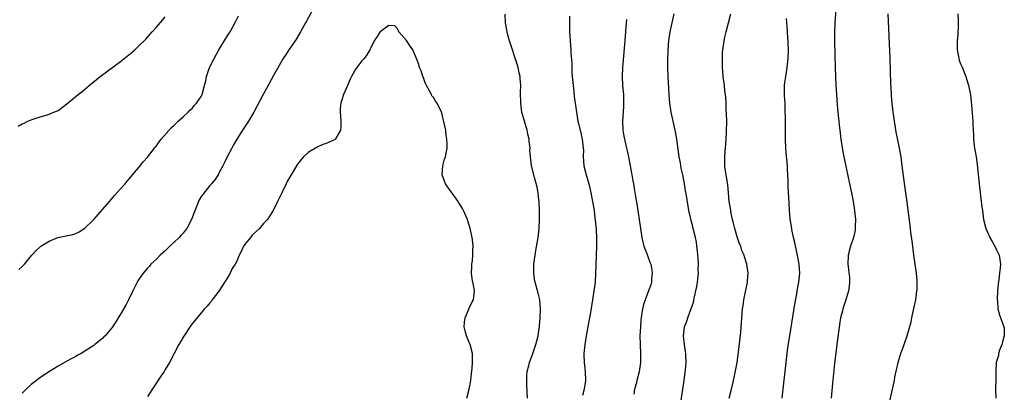
# Model space of a CAD drawing. Units: inches. Extents: x 2637000 to 2640000, y 1515000 to 1518000.
# Drawn here: x 2639764 to 2639985, y 1516822 to 1516906 of the extents above; entities that cross this region are included whole.
import ezdxf

# ---------------------------------------------------------------- set-up
doc = ezdxf.new("R2010")
doc.units = ezdxf.units.IN
doc.header["$MEASUREMENT"] = 0
doc.layers.add('LD26371515_10ft', color=62, linetype='Continuous')

msp = doc.modelspace()

# ---------------------------------------------------------------- linework, layer by layer
at = {"layer": 'LD26371515_10ft'}
for points, elevation in [([(2639947.15, 1516909), (2639946.87, 1516905), (2639946.8, 1516903), (2639946.81, 1516900.81), (2639946.95, 1516895), (2639947.08, 1516891), (2639947.19, 1516889), (2639947.37, 1516886.63), (2639947.52, 1516885), (2639947.8, 1516882.2), (2639947.95, 1516881), (2639948.22, 1516879), (2639948.58, 1516876.58), (2639948.86, 1516875), (2639949, 1516874.33), (2639950.15, 1516869), (2639950.56, 1516867), (2639950.95, 1516865), (2639951.27, 1516863), (2639951.46, 1516861), (2639951.4, 1516859.4), (2639951.43, 1516859), (2639951.4, 1516858.6), (2639951.04, 1516857), (2639950.36, 1516855), (2639949.82, 1516853), (2639949.73, 1516851), (2639949.9, 1516849.9), (2639949.98, 1516849), (2639950.1, 1516848.1), (2639950.14, 1516847), (2639950.07, 1516846.07), (2639949.94, 1516845), (2639949.34, 1516843), (2639949.24, 1516842.76), (2639949, 1516842.11), (2639948.63, 1516841), (2639948.53, 1516840.53), (2639948.14, 1516839), (2639947.96, 1516838.04), (2639947.3, 1516833), (2639946.78, 1516828.78), (2639946.31, 1516824.31), (2639946.02, 1516821)], 8800), ([(2639830.01, 1516908.01), (2639828.59, 1516905.41), (2639828.39, 1516905), (2639827.29, 1516903), (2639826.42, 1516901.58), (2639826.04, 1516901), (2639824.65, 1516899), (2639824.03, 1516897.97), (2639823.37, 1516897), (2639821.22, 1516893.22), (2639819.67, 1516890.33), (2639819, 1516889.13), (2639816.85, 1516885), (2639815.65, 1516883), (2639814.31, 1516881), (2639813.03, 1516879), (2639812.29, 1516877.71), (2639811.86, 1516877), (2639810.83, 1516875), (2639810.28, 1516873.72), (2639809.86, 1516873), (2639809, 1516871.35), (2639808.8, 1516871), (2639808.11, 1516869.89), (2639807.37, 1516869), (2639807, 1516868.6), (2639805.37, 1516866.63), (2639805, 1516866.12), (2639804.58, 1516865.42), (2639804.4, 1516865), (2639804.08, 1516864.08), (2639803.44, 1516862.56), (2639802.89, 1516861), (2639801.83, 1516859), (2639801.48, 1516858.52), (2639801, 1516857.94), (2639800.53, 1516857.47), (2639800.14, 1516857), (2639799, 1516855.89), (2639798.04, 1516855), (2639797, 1516853.99), (2639796.47, 1516853.53), (2639795.89, 1516853), (2639795, 1516852.11), (2639793.8, 1516851), (2639793.43, 1516850.57), (2639793, 1516850.14), (2639792.47, 1516849.53), (2639792.02, 1516849), (2639791, 1516847.52), (2639790.69, 1516847), (2639789.7, 1516845), (2639788.73, 1516843), (2639788.15, 1516841.85), (2639787, 1516839.81), (2639786.45, 1516839), (2639785.92, 1516838.08), (2639785.16, 1516837), (2639785, 1516836.74), (2639783.54, 1516835), (2639783.28, 1516834.72), (2639783, 1516834.44), (2639781.25, 1516833), (2639781, 1516832.81), (2639780.43, 1516832.43), (2639779, 1516831.5), (2639778.16, 1516831), (2639777.4, 1516830.6), (2639777, 1516830.36), (2639776.09, 1516829.91), (2639775, 1516829.27), (2639773, 1516828.16), (2639771.1, 1516827), (2639769.82, 1516826.18), (2639768.65, 1516825.35), (2639768.18, 1516825), (2639767, 1516824.09), (2639765.86, 1516823), (2639765, 1516822.14)], 8740), ([(2639878.05, 1516821), (2639877.95, 1516823.95), (2639877.9, 1516825), (2639877.95, 1516826.05), (2639878.01, 1516827), (2639878.35, 1516828.35), (2639878.5, 1516829), (2639879.26, 1516831), (2639879.95, 1516833), (2639880.16, 1516833.84), (2639880.42, 1516835), (2639880.68, 1516836.68), (2639880.73, 1516837), (2639880.74, 1516837.26), (2639880.91, 1516839), (2639880.96, 1516840.96), (2639880.79, 1516843), (2639880.49, 1516844.49), (2639879.77, 1516847), (2639879.65, 1516847.65), (2639879.45, 1516849), (2639879.5, 1516850.5), (2639879.5, 1516851), (2639879.56, 1516851.56), (2639879.76, 1516853), (2639879.95, 1516854.05), (2639880.44, 1516857), (2639880.66, 1516859), (2639880.74, 1516861), (2639880.73, 1516863), (2639880.64, 1516865), (2639880.58, 1516865.42), (2639880.43, 1516867), (2639880.22, 1516868.22), (2639879.61, 1516870.39), (2639878.98, 1516873), (2639878.72, 1516875), (2639878.61, 1516876.61), (2639878.63, 1516877), (2639878.42, 1516878.42), (2639878.42, 1516879), (2639878.12, 1516880.12), (2639877.97, 1516881), (2639877.37, 1516883), (2639876.82, 1516885), (2639876.55, 1516887), (2639876.53, 1516889.47), (2639876.55, 1516891), (2639876.46, 1516892.46), (2639876.4, 1516893), (2639876.21, 1516893.79), (2639875.97, 1516895), (2639875.75, 1516895.75), (2639874.05, 1516901), (2639873.65, 1516902.35), (2639873.48, 1516903), (2639873.44, 1516903.44), (2639873.11, 1516905), (2639873.05, 1516906.95)], 8740), ([(2639911.97, 1516817), (2639912.85, 1516823), (2639913.13, 1516825), (2639913.44, 1516827.44), (2639913.55, 1516829), (2639913.47, 1516830.53), (2639913.48, 1516831), (2639913.44, 1516831.44), (2639913.18, 1516833), (2639912.96, 1516835), (2639913.22, 1516837), (2639913.73, 1516838.27), (2639913.94, 1516839), (2639914.5, 1516840.5), (2639914.79, 1516841.21), (2639915.26, 1516842.74), (2639915.32, 1516843), (2639915.77, 1516845), (2639915.96, 1516846.04), (2639916.11, 1516847), (2639916.3, 1516849), (2639916.29, 1516849.71), (2639916.32, 1516851), (2639916.27, 1516852.27), (2639916.21, 1516853), (2639916.08, 1516853.92), (2639916, 1516855), (2639915.89, 1516855.89), (2639915.65, 1516857), (2639915.18, 1516859), (2639915, 1516859.73), (2639914.72, 1516860.72), (2639914.58, 1516861.42), (2639914.21, 1516863), (2639914.01, 1516864.01), (2639913.65, 1516866.35), (2639913.44, 1516867.44), (2639913.22, 1516869), (2639912.85, 1516871), (2639912.47, 1516872.47), (2639912.3, 1516873.7), (2639912.02, 1516875), (2639911.54, 1516878.46), (2639911.49, 1516879), (2639911.43, 1516879.43), (2639911.11, 1516881), (2639910.63, 1516883), (2639910.34, 1516884.34), (2639910.2, 1516885), (2639910.04, 1516886.04), (2639909.92, 1516887), (2639909.84, 1516887.84), (2639909.77, 1516889), (2639909.56, 1516893), (2639909.49, 1516895), (2639909.5, 1516897), (2639909.56, 1516898.44), (2639909.57, 1516899), (2639909.72, 1516901), (2639910, 1516903), (2639910.41, 1516905), (2639910.88, 1516907)], 8770), ([(2639923.19, 1516821), (2639923.74, 1516823), (2639924.18, 1516825), (2639924.34, 1516825.66), (2639924.97, 1516829), (2639925.29, 1516831.29), (2639925.78, 1516835.78), (2639925.97, 1516837.97), (2639926.2, 1516841), (2639926.3, 1516841.7), (2639926.46, 1516843), (2639927.27, 1516847), (2639927.3, 1516847.3), (2639927.44, 1516849), (2639927.18, 1516851), (2639926.61, 1516852.61), (2639926.53, 1516853), (2639926.05, 1516854.05), (2639925.78, 1516855), (2639925.54, 1516855.54), (2639925, 1516857.14), (2639924.47, 1516859), (2639924.19, 1516860.19), (2639923.98, 1516861), (2639923.66, 1516862.34), (2639923.54, 1516863), (2639923.5, 1516863.5), (2639923.2, 1516865), (2639923.02, 1516866.98), (2639922.87, 1516868.87), (2639922.52, 1516871), (2639922.33, 1516872.33), (2639922.21, 1516873), (2639922.23, 1516873.77), (2639922.2, 1516875), (2639922.28, 1516876.28), (2639922.36, 1516877), (2639922.52, 1516879), (2639922.62, 1516880.62), (2639922.66, 1516883), (2639922.62, 1516884.62), (2639922.56, 1516885.44), (2639922.5, 1516887), (2639922.42, 1516888.42), (2639922.25, 1516889.75), (2639922.12, 1516891), (2639921.98, 1516891.98), (2639921.86, 1516893), (2639921.79, 1516894.21), (2639921.71, 1516895), (2639921.69, 1516897), (2639921.72, 1516898.28), (2639921.77, 1516899), (2639921.92, 1516899.92), (2639922.05, 1516901), (2639922.22, 1516901.78), (2639922.52, 1516903), (2639923.06, 1516905), (2639923.55, 1516907)], 8780), ([(2639958.87, 1516819), (2639959.61, 1516822.39), (2639959.98, 1516823.98), (2639960.18, 1516825), (2639960.3, 1516825.7), (2639961, 1516829), (2639961.45, 1516830.55), (2639961.6, 1516831), (2639962.35, 1516833), (2639962.54, 1516833.46), (2639963.05, 1516834.95), (2639963.92, 1516838.08), (2639964.1, 1516839), (2639964.4, 1516840.4), (2639964.63, 1516841.37), (2639964.95, 1516843), (2639965.23, 1516845), (2639965.25, 1516845.25), (2639965.31, 1516847), (2639965.3, 1516847.3), (2639965.15, 1516849), (2639964.55, 1516853), (2639964.27, 1516855), (2639964.13, 1516856.13), (2639963.86, 1516858.14), (2639963.68, 1516859.68), (2639963, 1516864.85), (2639962.54, 1516868.54), (2639961.95, 1516873), (2639961.67, 1516875), (2639961.32, 1516877), (2639961, 1516878.43), (2639960.56, 1516880.56), (2639960.39, 1516881.61), (2639960.17, 1516883), (2639960.05, 1516884.05), (2639959.91, 1516885), (2639959.62, 1516887.62), (2639959.53, 1516889), (2639959.45, 1516890.55), (2639959.38, 1516891.38), (2639959.21, 1516897), (2639958.8, 1516907)], 8810), ([(2639974.4, 1516907), (2639974.42, 1516905.58), (2639974.47, 1516905), (2639974.48, 1516904.48), (2639974.4, 1516902.4), (2639974.26, 1516901), (2639974.22, 1516899), (2639974.51, 1516897.49), (2639974.58, 1516897), (2639974.68, 1516896.68), (2639975, 1516895.85), (2639975.27, 1516895.27), (2639976.18, 1516893), (2639976.79, 1516891), (2639977.19, 1516889), (2639977.36, 1516887.36), (2639977.41, 1516886.59), (2639977.71, 1516883), (2639977.71, 1516882.29), (2639977.86, 1516879.86), (2639977.88, 1516879), (2639978.13, 1516877), (2639978.24, 1516876.24), (2639978.46, 1516875), (2639978.71, 1516873.29), (2639979.17, 1516869), (2639979.76, 1516863.76), (2639979.86, 1516863), (2639980.15, 1516861), (2639980.66, 1516859), (2639981, 1516858.19), (2639981.55, 1516857), (2639982.06, 1516856.06), (2639982.68, 1516855), (2639983, 1516854.23), (2639983.61, 1516853), (2639983.91, 1516851), (2639983.83, 1516850.17), (2639983.73, 1516849), (2639983.57, 1516847.57), (2639983.42, 1516846.58), (2639983.29, 1516845), (2639983.2, 1516843), (2639983.22, 1516842.78), (2639983.34, 1516841), (2639983.69, 1516839.69), (2639984.7, 1516837), (2639984.74, 1516836.74), (2639984.78, 1516835), (2639984.37, 1516833.63), (2639984.21, 1516833), (2639983.72, 1516831.72), (2639983.48, 1516831), (2639983.45, 1516830.55), (2639982.99, 1516828.99), (2639982.91, 1516827), (2639982.89, 1516825.11), (2639982.81, 1516823), (2639982.91, 1516821)], 8820), ([(2639764.09, 1516881.91), (2639765, 1516882.43), (2639765.41, 1516882.59), (2639766.27, 1516883), (2639767, 1516883.32), (2639769, 1516883.99), (2639770.36, 1516884.36), (2639771, 1516884.56), (2639772.07, 1516885), (2639773, 1516885.41), (2639775, 1516886.88), (2639777.49, 1516889), (2639778.36, 1516889.64), (2639779.45, 1516890.55), (2639779.97, 1516891), (2639782.45, 1516893), (2639787, 1516896.38), (2639788.47, 1516897.53), (2639789.57, 1516898.43), (2639790.21, 1516899), (2639791, 1516899.77), (2639792.61, 1516901.39), (2639793.57, 1516902.43), (2639794.05, 1516903), (2639795, 1516904.02), (2639796.39, 1516905.61), (2639797, 1516906.34)], 8760), ([(2639764.21, 1516849.79), (2639765, 1516850.49), (2639765.24, 1516850.76), (2639765.49, 1516851), (2639767.13, 1516853), (2639768.01, 1516853.99), (2639769.16, 1516855), (2639771, 1516856.18), (2639772.96, 1516857), (2639776.34, 1516857.66), (2639777, 1516857.83), (2639777.76, 1516858.24), (2639779, 1516859.03), (2639781, 1516861.03), (2639784.52, 1516865), (2639785.66, 1516866.34), (2639787, 1516867.84), (2639787.99, 1516869), (2639788.44, 1516869.56), (2639789, 1516870.17), (2639789.69, 1516871), (2639791, 1516872.54), (2639792.07, 1516873.93), (2639793, 1516874.95), (2639794.6, 1516877), (2639794.77, 1516877.23), (2639795, 1516877.51), (2639795.61, 1516878.39), (2639796.1, 1516879), (2639798.38, 1516881.62), (2639799, 1516882.14), (2639799.42, 1516882.58), (2639799.91, 1516883), (2639801, 1516883.98), (2639802.1, 1516885), (2639802.53, 1516885.47), (2639803, 1516885.87), (2639803.5, 1516886.5), (2639803.97, 1516887), (2639805, 1516888.53), (2639805.24, 1516889), (2639805.81, 1516891), (2639806.06, 1516892.06), (2639806.25, 1516893), (2639806.92, 1516895), (2639807.92, 1516897), (2639809.02, 1516898.98), (2639811, 1516902.25), (2639811.3, 1516902.7), (2639811.49, 1516903), (2639812.73, 1516905.27), (2639813.42, 1516906.58)], 8750), ([(2639887.49, 1516906.51), (2639887.43, 1516905), (2639887.49, 1516903), (2639887.6, 1516901), (2639887.74, 1516899), (2639887.78, 1516898.22), (2639887.96, 1516895.96), (2639887.98, 1516895), (2639888.01, 1516893.99), (2639888.08, 1516893), (2639888.25, 1516891), (2639888.43, 1516889.57), (2639888.52, 1516888.52), (2639888.71, 1516887), (2639889, 1516885), (2639889.36, 1516883), (2639889.48, 1516882.52), (2639890.05, 1516880.05), (2639890.32, 1516879), (2639890.56, 1516877), (2639890.57, 1516876.57), (2639890.56, 1516875), (2639890.71, 1516873), (2639891.23, 1516871), (2639891.82, 1516869), (2639892.03, 1516868.03), (2639892.27, 1516867), (2639892.57, 1516865.43), (2639892.67, 1516864.67), (2639892.95, 1516863), (2639893.17, 1516861.17), (2639893.21, 1516861), (2639893.36, 1516859.36), (2639893.42, 1516859), (2639893.46, 1516858.54), (2639893.54, 1516857), (2639893.52, 1516855.52), (2639893.53, 1516855), (2639893.42, 1516853), (2639893.35, 1516850.65), (2639893.32, 1516849), (2639893.19, 1516847), (2639892.93, 1516845), (2639892.63, 1516843), (2639892.16, 1516840.16), (2639891.79, 1516838.21), (2639891.21, 1516835), (2639890.89, 1516833), (2639890.7, 1516831), (2639890.69, 1516830.69), (2639890.74, 1516829), (2639890.98, 1516827), (2639891.05, 1516825), (2639890.73, 1516823), (2639890.36, 1516821.64)], 8750), ([(2639900.21, 1516905.79), (2639900.09, 1516904.09), (2639899.98, 1516903), (2639899.62, 1516898.38), (2639899.33, 1516895), (2639899.25, 1516893), (2639899.35, 1516891), (2639899.52, 1516889), (2639899.58, 1516887), (2639899.56, 1516886.44), (2639899.47, 1516885), (2639899.32, 1516883), (2639899.39, 1516881), (2639899.65, 1516879.65), (2639899.75, 1516879), (2639900.21, 1516877), (2639900.34, 1516876.34), (2639900.64, 1516875), (2639901.36, 1516871.36), (2639901.41, 1516871), (2639901.67, 1516869.67), (2639901.77, 1516869), (2639901.96, 1516867.96), (2639902.32, 1516865.68), (2639902.52, 1516864.52), (2639903.32, 1516859), (2639903.64, 1516857), (2639903.9, 1516855.9), (2639904.13, 1516855), (2639904.83, 1516853.17), (2639904.91, 1516852.91), (2639905.46, 1516851.46), (2639905.65, 1516851), (2639905.83, 1516850.17), (2639906, 1516849), (2639905.84, 1516847.84), (2639905.81, 1516847), (2639905.64, 1516846.36), (2639905.18, 1516845), (2639904.37, 1516843), (2639904.03, 1516841.97), (2639903.8, 1516841), (2639903.61, 1516839.61), (2639903.5, 1516839), (2639903.45, 1516838.56), (2639903.32, 1516837), (2639903.24, 1516835), (2639903.27, 1516833), (2639903.38, 1516831), (2639903.36, 1516829), (2639903.07, 1516826.93), (2639902.56, 1516825), (2639902.43, 1516824.43), (2639902.04, 1516823), (2639901.88, 1516821.88)], 8760), ([(2639935.07, 1516821), (2639935.3, 1516823), (2639935.95, 1516829), (2639936.36, 1516832.36), (2639936.75, 1516835), (2639937.92, 1516842.08), (2639938.33, 1516844.33), (2639938.51, 1516845.49), (2639938.81, 1516847), (2639938.98, 1516849), (2639938.83, 1516851), (2639938.57, 1516852.57), (2639938.32, 1516853.68), (2639937.88, 1516855.88), (2639937.61, 1516857), (2639937.24, 1516858.76), (2639937.19, 1516859), (2639936.88, 1516861.12), (2639936.73, 1516863), (2639936.65, 1516864.65), (2639936.41, 1516868.41), (2639936.38, 1516869.62), (2639936.33, 1516871), (2639936.25, 1516872.25), (2639936.22, 1516873), (2639936.17, 1516873.83), (2639935.92, 1516875.92), (2639935.86, 1516877), (2639935.8, 1516879), (2639935.81, 1516879.81), (2639935.78, 1516882.22), (2639935.79, 1516883), (2639935.75, 1516886.25), (2639935.7, 1516887), (2639935.65, 1516887.65), (2639935.6, 1516889), (2639935.61, 1516890.39), (2639935.6, 1516891), (2639935.67, 1516891.67), (2639935.86, 1516893), (2639936.06, 1516893.94), (2639936.2, 1516895), (2639936.33, 1516896.33), (2639936.42, 1516897), (2639936.46, 1516899), (2639936.42, 1516900.42), (2639936.38, 1516901), (2639936.32, 1516901.68), (2639936.17, 1516904.17), (2639936, 1516906)], 8790), ([(2639864.51, 1516821), (2639865.01, 1516822.99), (2639865.38, 1516825), (2639865.55, 1516826.45), (2639865.71, 1516827.71), (2639865.79, 1516829), (2639865.74, 1516830.26), (2639865.76, 1516831), (2639865.23, 1516833), (2639865, 1516833.5), (2639864.4, 1516835), (2639864.08, 1516836.08), (2639863.92, 1516837), (2639863.97, 1516838.03), (2639864.08, 1516839), (2639864.92, 1516840.92), (2639864.96, 1516841.04), (2639865.59, 1516842.41), (2639865.95, 1516843), (2639866.18, 1516845), (2639866.05, 1516845.95), (2639865.7, 1516847.7), (2639865.56, 1516849), (2639865.57, 1516850.43), (2639865.61, 1516851), (2639865.77, 1516851.77), (2639865.86, 1516853), (2639865.83, 1516854.17), (2639865.94, 1516855), (2639865.85, 1516855.85), (2639865.66, 1516857), (2639865.21, 1516859), (2639865, 1516859.72), (2639864.68, 1516860.68), (2639864.61, 1516861), (2639864.34, 1516861.66), (2639863.75, 1516863), (2639863.49, 1516863.49), (2639863, 1516864.3), (2639862.71, 1516864.71), (2639862.55, 1516865), (2639861.4, 1516866.6), (2639861, 1516867.19), (2639860.23, 1516868.23), (2639859.68, 1516869), (2639858.98, 1516871), (2639859.13, 1516873), (2639859.49, 1516874.51), (2639859.69, 1516875), (2639859.88, 1516875.88), (2639860.06, 1516877), (2639860.08, 1516877.92), (2639860.03, 1516879), (2639859.87, 1516879.87), (2639859.76, 1516881), (2639859.45, 1516882.55), (2639859, 1516884.52), (2639858.82, 1516885), (2639857.85, 1516887), (2639857.47, 1516887.47), (2639857, 1516888.29), (2639856.68, 1516888.68), (2639856.57, 1516889), (2639856.16, 1516889.83), (2639855.48, 1516891), (2639855.31, 1516891.31), (2639855, 1516892.06), (2639854.77, 1516892.77), (2639854.66, 1516893), (2639854.28, 1516894.28), (2639853.93, 1516895), (2639853.71, 1516895.71), (2639853.25, 1516897), (2639853, 1516897.53), (2639852.39, 1516899), (2639851.83, 1516899.83), (2639851, 1516901.04), (2639849.27, 1516903), (2639849.21, 1516903.21), (2639849, 1516903.69), (2639848.37, 1516904.37), (2639847, 1516904.44), (2639845.12, 1516903), (2639845, 1516902.94), (2639844.24, 1516901.76), (2639843.78, 1516901), (2639843, 1516899.45), (2639842.81, 1516899), (2639842.13, 1516897.87), (2639841.48, 1516897), (2639841, 1516896.49), (2639839.88, 1516895), (2639839.52, 1516894.48), (2639839, 1516893.51), (2639838.69, 1516893), (2639838.39, 1516892.39), (2639837.75, 1516891), (2639837.54, 1516890.46), (2639836.85, 1516889), (2639836.27, 1516887), (2639836.17, 1516885.83), (2639836.15, 1516885), (2639836.28, 1516883), (2639836.27, 1516881.73), (2639836.21, 1516881), (2639835.19, 1516879.19), (2639835.1, 1516879), (2639835, 1516878.93), (2639833.7, 1516878.3), (2639833, 1516878.03), (2639832.23, 1516877.77), (2639831, 1516877.21), (2639829, 1516876.02), (2639827.94, 1516875), (2639827.48, 1516874.52), (2639827, 1516873.86), (2639826.62, 1516873.38), (2639825.16, 1516871), (2639824.37, 1516869.63), (2639824.04, 1516869), (2639823.05, 1516867), (2639822.13, 1516865), (2639821.17, 1516863), (2639820.29, 1516861.71), (2639819.86, 1516861), (2639819, 1516860.1), (2639818.08, 1516859), (2639816.48, 1516857.52), (2639816.04, 1516857), (2639815, 1516855.7), (2639814.51, 1516855), (2639814.1, 1516854.1), (2639813.57, 1516853), (2639813, 1516851.68), (2639812.63, 1516851), (2639812, 1516850), (2639811.51, 1516849), (2639811, 1516848.1), (2639809.77, 1516846.23), (2639809, 1516844.99), (2639807.52, 1516843), (2639807.31, 1516842.69), (2639807, 1516842.32), (2639806.38, 1516841.62), (2639805.79, 1516841), (2639805, 1516840.14), (2639803.58, 1516838.42), (2639802.74, 1516837.26), (2639801.14, 1516834.86), (2639800.39, 1516833.61), (2639800.04, 1516833), (2639797.93, 1516829), (2639797, 1516827.42), (2639796.74, 1516827), (2639796.03, 1516825.97), (2639793, 1516821.42)], 8730)]:
    msp.add_lwpolyline(points, dxfattribs=dict(at, elevation=elevation))

doc.saveas('drawing.dxf')
